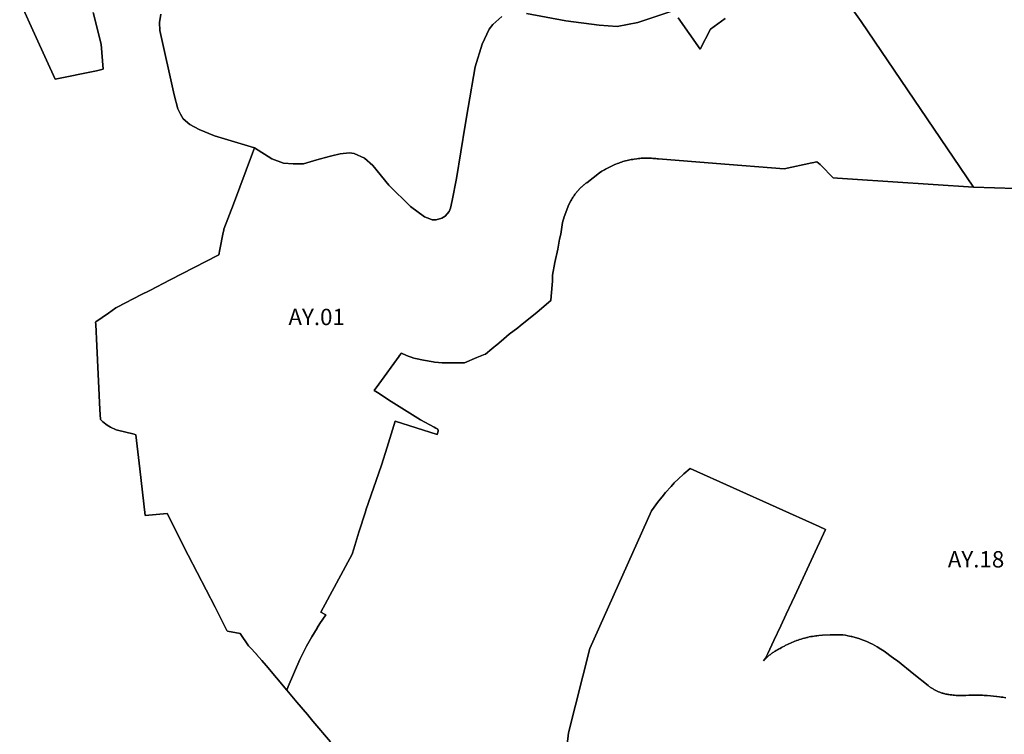
# Model space of a CAD drawing. Units: metres. Extents: x 577492 to 588069, y 4788533 to 4798017.
# Drawn here: x 580987 to 581588, y 4795170 to 4795607 of the extents above; entities that cross this region are included whole.
import ezdxf
from ezdxf.enums import TextEntityAlignment as Align

# ---------------------------------------------------------------- set-up
doc = ezdxf.new("R2010")
doc.units = ezdxf.units.M
doc.layers.add('EREMUAK_AMBITOS', color=190, linetype='Continuous')
doc.layers.add('EREMUAK_AMBITOS_TXT', color=190, linetype='Continuous')
doc.styles.add('Legend', font='calibri.ttf')

# ---------------------------------------------------------------- blocks, each defined once
blk = doc.blocks.new('EtiqAU')
at = {"style": 'Legend'}
blk.add_attdef('CODIGO', text='', height=10, dxfattribs=at).set_placement((-0.14, 0.06), align=Align.MIDDLE_CENTER)

msp = doc.modelspace()

# ---------------------------------------------------------------- linework, layer by layer
at = {"layer": 'EREMUAK_AMBITOS'}
for points in [[(581280.95, 4795608.56), (581275.5, 4795603.75), (581273.34, 4795600.84), (581269.03, 4795591.72), (581264.73, 4795577.79), (581260.54, 4795553.1), (581258.64, 4795542.21), (581253.45, 4795509.66), (581250.71, 4795496.19), (581249.77, 4795491.55), (581248.88, 4795489.4), (581246.48, 4795486.61), (581244.45, 4795485.35), (581240.9, 4795484.46), (581238.43, 4795484.46), (581237.04, 4795484.99), (581233.74, 4795486.23), (581225.25, 4795492.57), (581212.07, 4795505.48), (581202.31, 4795517.51), (581197.25, 4795522.07), (581190.91, 4795524.86), (581188.06, 4795525.24), (581182.36, 4795524.73), (581177.29, 4795523.47), (581175.51, 4795523), (581168.04, 4795521.06), (581159.93, 4795518.53), (581153.72, 4795518.66), (581147.76, 4795519.04), (581140.54, 4795521.57), (581130.06, 4795528.46), (581128.8, 4795525.11), (581117.12, 4795494.05), (581111.35, 4795478.69), (581111.24, 4795478.11), (581110.96, 4795476.65), (581108.95, 4795466.29), (581108.32, 4795463.04), (581107.77, 4795462.76), (581078.53, 4795447.84), (581066.05, 4795441.25), (581065.73, 4795441.09), (581061, 4795438.69), (581046.12, 4795431.14), (581045.27, 4795430.55), (581040.83, 4795427.43), (581033.08, 4795421.99), (581032.98, 4795421.91), (581033.05, 4795420.52), (581033.71, 4795407.5), (581035.68, 4795368.49), (581035.99, 4795362.42), (581037.51, 4795360.98), (581040.14, 4795359.04), (581042.07, 4795357.84), (581045.57, 4795356.16), (581056.51, 4795353.53), (581057.58, 4795353.12), (581060.01, 4795332.31), (581063.31, 4795303.89), (581076.62, 4795305.02), (581089.62, 4795279.61), (581105.95, 4795247.7), (581113.14, 4795233.63), (581113.32, 4795233.28), (581113.53, 4795233.24), (581121.22, 4795231.62), (581126.46, 4795224.11), (581127.14, 4795223.38), (581131.19, 4795219.05), (581131.32, 4795218.91), (581134.5, 4795215.21), (581137.09, 4795212.19), (581149.71, 4795197.14), (581150.62, 4795199.28), (581157.71, 4795215.85), (581160.34, 4795221.17), (581161.83, 4795224), (581163.37, 4795226.81), (581164.95, 4795229.59), (581166.59, 4795232.34), (581168.27, 4795235.06), (581168.35, 4795235.19), (581168.35, 4795235.19), (581170, 4795237.75), (581171.78, 4795240.42), (581173.6, 4795243.05), (581170.55, 4795244.79), (581189.72, 4795280.17), (581190.74, 4795283.52), (581193.82, 4795293.65), (581197.72, 4795306.09), (581198.04, 4795307.1), (581207.64, 4795334.45), (581211, 4795345.53), (581215.87, 4795361.51), (581241.48, 4795353.2), (581242.06, 4795355.25), (581242.07, 4795355.29), (581242.08, 4795355.31), (581242.09, 4795355.33), (581242.09, 4795355.36), (581242.1, 4795355.38), (581242.1, 4795355.4), (581242.11, 4795355.43), (581242.11, 4795355.47), (581242.11, 4795355.5), (581242.11, 4795355.74), (581242.11, 4795355.76), (581242.11, 4795355.81), (581242.1, 4795355.83), (581242.1, 4795355.85), (581242.09, 4795355.88), (581242.09, 4795355.9), (581242.08, 4795355.92), (581242.07, 4795355.95), (581242.07, 4795355.97), (581242.06, 4795355.99), (581242.06, 4795356.02), (581242.04, 4795356.06), (581242.03, 4795356.08), (581242.02, 4795356.11), (581242.01, 4795356.13), (581242.01, 4795356.15), (581242, 4795356.17), (581241.98, 4795356.21), (581241.96, 4795356.24), (581241.96, 4795356.26), (581241.95, 4795356.28), (581241.93, 4795356.3), (581241.92, 4795356.32), (581241.91, 4795356.34), (581241.9, 4795356.36), (581241.88, 4795356.38), (581241.87, 4795356.4), (581241.86, 4795356.42), (581241.84, 4795356.44), (581241.82, 4795356.46), (581241.81, 4795356.47), (581241.8, 4795356.49), (581241.78, 4795356.51), (581241.77, 4795356.53), (581241.75, 4795356.55), (581241.73, 4795356.56), (581241.72, 4795356.58), (581241.7, 4795356.6), (581241.68, 4795356.61), (581241.67, 4795356.63), (581241.64, 4795356.65), (581241.63, 4795356.66), (581241.61, 4795356.68), (581241.59, 4795356.69), (581241.57, 4795356.71), (581241.55, 4795356.72), (581241.54, 4795356.73), (581241.51, 4795356.75), (581241.49, 4795356.76), (581241.48, 4795356.77), (581240.76, 4795357.16), (581239.66, 4795357.75), (581231.47, 4795362.3), (581211.89, 4795374.37), (581206.05, 4795378.27), (581203.03, 4795380.18), (581205.87, 4795384.07), (581218.33, 4795401.17), (581218.43, 4795401.3), (581218.43, 4795401.3), (581219.69, 4795403.02), (581222.84, 4795401.54), (581224.38, 4795400.9), (581225.62, 4795400.47), (581227.29, 4795399.95), (581228.35, 4795399.68), (581233.12, 4795398.58), (581239.19, 4795397.61), (581239.94, 4795397.49), (581242.3, 4795397.21), (581244.59, 4795397.03), (581246.94, 4795396.94), (581247.08, 4795396.94), (581249.84, 4795396.98), (581258.18, 4795397.07), (581265.79, 4795400.21), (581270.85, 4795402.29), (581270.87, 4795402.3), (581270.91, 4795402.32), (581270.97, 4795402.38), (581274.9, 4795405.67), (581276.05, 4795406.63), (581276.15, 4795406.51), (581277.14, 4795407.39), (581277.99, 4795408.11), (581280.58, 4795410.25), (581285.53, 4795414.52), (581290.75, 4795418.48), (581290.79, 4795418.51), (581292.13, 4795419.64), (581302.6, 4795428.01), (581302.61, 4795428.02), (581310.94, 4795435.08), (581311.18, 4795437.69), (581312.02, 4795446.9), (581312.05, 4795450.69), (581313.3, 4795458.37), (581315.14, 4795466.4), (581316.26, 4795472.57), (581317.05, 4795475.54), (581318.17, 4795482.85), (581319.05, 4795486.15), (581321.99, 4795493.75), (581323.21, 4795495.97), (581323.52, 4795496.55), (581323.78, 4795497.03), (581324.06, 4795497.5), (581324.34, 4795497.96), (581324.63, 4795498.42), (581324.93, 4795498.88), (581325.24, 4795499.33), (581325.55, 4795499.77), (581325.87, 4795500.21), (581326.19, 4795500.64), (581326.53, 4795501.07), (581326.88, 4795501.49), (581327.22, 4795501.9), (581327.95, 4795502.72), (581328.32, 4795503.11), (581328.7, 4795503.5), (581329.09, 4795503.88), (581329.48, 4795504.26), (581329.88, 4795504.63), (581330.28, 4795504.99), (581330.7, 4795505.35), (581331.12, 4795505.69), (581331.54, 4795506.03), (581331.96, 4795506.37), (581332.4, 4795506.69), (581332.84, 4795507.01), (581340.73, 4795513.1), (581342.11, 4795514.02), (581342.86, 4795514.49), (581343.62, 4795514.95), (581344.38, 4795515.4), (581345.15, 4795515.82), (581345.93, 4795516.24), (581346.71, 4795516.64), (581347.5, 4795517.04), (581348.3, 4795517.41), (581349.11, 4795517.78), (581349.92, 4795518.13), (581350.73, 4795518.46), (581351.56, 4795518.78), (581352.39, 4795519.09), (581353.22, 4795519.38), (581354.06, 4795519.66), (581354.91, 4795519.92), (581355.75, 4795520.17), (581356.6, 4795520.4), (581357.46, 4795520.62), (581358.32, 4795520.82), (581359.19, 4795521.01), (581360.05, 4795521.19), (581360.92, 4795521.34), (581361.79, 4795521.49), (581363.54, 4795521.73), (581364.42, 4795521.82), (581365.3, 4795521.9), (581366.18, 4795521.97), (581367.06, 4795522.02), (581367.94, 4795522.06), (581368.83, 4795522.08), (581369.72, 4795522.08), (581370.6, 4795522.07), (581371.48, 4795522.04), (581372.36, 4795522), (581373.24, 4795521.95), (581374.13, 4795521.87), (581375, 4795521.78), (581375.88, 4795521.68), (581376.76, 4795521.56), (581412.07, 4795518.75), (581453.35, 4795515.46), (581470.21, 4795519.14), (581470.37, 4795519.2), (581470.46, 4795519.23), (581470.55, 4795519.25), (581473.29, 4795519.86), (581475.47, 4795518.09), (581475.54, 4795518.03), (581475.6, 4795517.96), (581475.66, 4795517.9), (581475.73, 4795517.83), (581483.22, 4795509.99), (581485.93, 4795509.84), (581495.16, 4795509.21), (581569, 4795504.33), (581569, 4795504.33), (581500.38, 4795605.5), (581466.9, 4795652.85)], [(581466.9, 4795652.85), (581500.38, 4795605.5), (581569, 4795504.33), (581594.74, 4795503.49)], [(580986.66, 4795617.76), (580996.64, 4795595.85), (581008.38, 4795570.27), (581033.53, 4795575.49), (581033.57, 4795575.5), (581037.68, 4795576.35), (581036.31, 4795591.6), (581031.5, 4795610.98)], [(581031.5, 4795610.98), (581036.31, 4795591.6), (581037.68, 4795576.35), (581033.57, 4795575.5), (581033.53, 4795575.49), (581008.38, 4795570.27), (580996.64, 4795595.85), (580986.66, 4795617.76)], [(581176.43, 4795165.58), (581165.73, 4795178.22), (581162.3, 4795182.15), (581155.91, 4795189.73), (581149.71, 4795197.14), (581137.09, 4795212.19), (581134.5, 4795215.21), (581131.32, 4795218.91), (581131.19, 4795219.05), (581127.14, 4795223.38), (581126.46, 4795224.11), (581121.22, 4795231.62), (581113.53, 4795233.24), (581113.32, 4795233.28), (581113.14, 4795233.63), (581105.95, 4795247.7), (581089.62, 4795279.61), (581076.62, 4795305.02), (581063.31, 4795303.89), (581060.01, 4795332.31), (581057.58, 4795353.12), (581056.51, 4795353.53), (581045.57, 4795356.16), (581042.07, 4795357.84), (581040.14, 4795359.04), (581037.51, 4795360.98), (581035.99, 4795362.42), (581035.68, 4795368.49), (581033.71, 4795407.5), (581033.05, 4795420.52), (581032.98, 4795421.91), (581033.08, 4795421.99), (581040.83, 4795427.43), (581045.27, 4795430.55), (581046.12, 4795431.14), (581061, 4795438.69), (581065.73, 4795441.09), (581066.05, 4795441.25), (581078.53, 4795447.84), (581107.77, 4795462.76), (581108.32, 4795463.04), (581108.95, 4795466.29), (581110.96, 4795476.65), (581111.24, 4795478.11), (581111.35, 4795478.69), (581117.12, 4795494.05), (581128.8, 4795525.11), (581130.06, 4795528.46), (581105.69, 4795535.75), (581096.31, 4795539.55), (581090.61, 4795542.72), (581086.55, 4795546.14), (581084.91, 4795548.92), (581083.26, 4795552.09), (581080.98, 4795560.7), (581072.24, 4795599.96), (581072.11, 4795604.9), (581072.74, 4795610.09)], [(581072.74, 4795610.09), (581072.11, 4795604.9), (581072.24, 4795599.96), (581080.98, 4795560.7), (581083.26, 4795552.09), (581084.91, 4795548.92), (581086.55, 4795546.14), (581090.61, 4795542.72), (581096.31, 4795539.55), (581105.69, 4795535.75), (581130.06, 4795528.46), (581140.54, 4795521.57), (581147.76, 4795519.04), (581153.72, 4795518.66), (581159.93, 4795518.53), (581168.04, 4795521.06), (581175.51, 4795523), (581177.29, 4795523.47), (581182.36, 4795524.73), (581188.06, 4795525.24), (581190.91, 4795524.86), (581197.25, 4795522.07), (581202.31, 4795517.51), (581212.07, 4795505.48), (581225.25, 4795492.57), (581233.74, 4795486.23), (581237.04, 4795484.99), (581238.43, 4795484.46), (581240.9, 4795484.46), (581244.45, 4795485.35), (581246.48, 4795486.61), (581248.88, 4795489.4), (581249.77, 4795491.55), (581250.71, 4795496.19), (581253.45, 4795509.66), (581258.64, 4795542.21), (581260.54, 4795553.1), (581264.73, 4795577.79), (581269.03, 4795591.72), (581273.34, 4795600.84), (581275.5, 4795603.75), (581280.95, 4795608.56)], [(581296.09, 4795610.46), (581320.04, 4795605.9), (581340.51, 4795603.24), (581351.53, 4795602.48), (581364.08, 4795605.02), (581385.49, 4795612.11)], [(581385.49, 4795612.11), (581364.08, 4795605.02), (581351.53, 4795602.48), (581340.51, 4795603.24), (581320.04, 4795605.9), (581296.09, 4795610.46)], [(581388.6, 4795607.72), (581402.09, 4795588.68), (581408.43, 4795600.84), (581417.36, 4795607.29)], [(581417.36, 4795607.29), (581408.43, 4795600.84), (581402.09, 4795588.68), (581388.6, 4795607.72)], [(581594.74, 4795503.49), (581569, 4795504.33), (581495.16, 4795509.21), (581485.93, 4795509.84), (581483.22, 4795509.99), (581475.73, 4795517.83), (581475.66, 4795517.9), (581475.6, 4795517.96), (581475.54, 4795518.03), (581475.47, 4795518.09), (581473.29, 4795519.86), (581470.55, 4795519.25), (581470.46, 4795519.23), (581470.37, 4795519.2), (581470.21, 4795519.14), (581453.35, 4795515.46), (581412.07, 4795518.75), (581376.76, 4795521.56), (581375.88, 4795521.68), (581375, 4795521.78), (581374.13, 4795521.87), (581373.24, 4795521.95), (581372.36, 4795522), (581371.48, 4795522.04), (581370.6, 4795522.07), (581369.72, 4795522.08), (581368.83, 4795522.08), (581367.94, 4795522.06), (581367.06, 4795522.02), (581366.18, 4795521.97), (581365.3, 4795521.9), (581364.42, 4795521.82), (581363.54, 4795521.73), (581361.79, 4795521.49), (581360.92, 4795521.34), (581360.05, 4795521.19), (581359.19, 4795521.01), (581358.32, 4795520.82), (581357.46, 4795520.62), (581356.6, 4795520.4), (581355.75, 4795520.17), (581354.91, 4795519.92), (581354.06, 4795519.66), (581353.22, 4795519.38), (581352.39, 4795519.09), (581351.56, 4795518.78), (581350.73, 4795518.46), (581349.92, 4795518.13), (581349.11, 4795517.78), (581348.3, 4795517.41), (581347.5, 4795517.04), (581346.71, 4795516.64), (581345.93, 4795516.24), (581345.15, 4795515.82), (581344.38, 4795515.4), (581343.62, 4795514.95), (581342.86, 4795514.49), (581342.11, 4795514.02), (581340.73, 4795513.1), (581332.84, 4795507.01), (581332.4, 4795506.69), (581331.96, 4795506.37), (581331.54, 4795506.03), (581331.12, 4795505.69), (581330.7, 4795505.35), (581330.28, 4795504.99), (581329.88, 4795504.63), (581329.48, 4795504.26), (581329.09, 4795503.88), (581328.7, 4795503.5), (581328.32, 4795503.11), (581327.95, 4795502.72), (581327.22, 4795501.9), (581326.88, 4795501.49), (581326.53, 4795501.07), (581326.19, 4795500.64), (581325.87, 4795500.21), (581325.55, 4795499.77), (581325.24, 4795499.33), (581324.93, 4795498.88), (581324.63, 4795498.42), (581324.34, 4795497.96), (581324.06, 4795497.5), (581323.78, 4795497.03), (581323.52, 4795496.55), (581323.21, 4795495.97), (581321.99, 4795493.75), (581319.05, 4795486.15), (581318.17, 4795482.85), (581317.05, 4795475.54), (581316.26, 4795472.57), (581315.14, 4795466.4), (581313.3, 4795458.37), (581312.05, 4795450.69), (581312.02, 4795446.9), (581311.18, 4795437.69), (581310.94, 4795435.08), (581302.61, 4795428.02), (581302.6, 4795428.01), (581292.13, 4795419.64), (581290.79, 4795418.51), (581290.75, 4795418.48), (581285.53, 4795414.52), (581280.58, 4795410.25), (581277.99, 4795408.11), (581277.14, 4795407.39), (581276.15, 4795406.51), (581276.05, 4795406.63), (581274.9, 4795405.67), (581270.97, 4795402.38), (581270.91, 4795402.32), (581270.87, 4795402.3), (581270.85, 4795402.29), (581265.79, 4795400.21), (581258.18, 4795397.07), (581249.84, 4795396.98), (581247.08, 4795396.94), (581246.94, 4795396.94), (581244.59, 4795397.03), (581242.3, 4795397.21), (581239.94, 4795397.49), (581239.19, 4795397.61), (581233.12, 4795398.58), (581228.35, 4795399.68), (581227.29, 4795399.95), (581225.62, 4795400.47), (581224.38, 4795400.9), (581222.84, 4795401.54), (581219.69, 4795403.02), (581218.43, 4795401.3), (581218.43, 4795401.3), (581218.33, 4795401.17), (581205.87, 4795384.07), (581203.03, 4795380.18), (581206.05, 4795378.27), (581211.89, 4795374.37), (581231.47, 4795362.3), (581239.66, 4795357.75), (581240.76, 4795357.16), (581241.48, 4795356.77), (581241.49, 4795356.76), (581241.51, 4795356.75), (581241.54, 4795356.73), (581241.55, 4795356.72), (581241.57, 4795356.71), (581241.59, 4795356.69), (581241.61, 4795356.68), (581241.63, 4795356.66), (581241.64, 4795356.65), (581241.67, 4795356.63), (581241.68, 4795356.61), (581241.7, 4795356.6), (581241.72, 4795356.58), (581241.73, 4795356.56), (581241.75, 4795356.55), (581241.77, 4795356.53), (581241.78, 4795356.51), (581241.8, 4795356.49), (581241.81, 4795356.47), (581241.82, 4795356.46), (581241.84, 4795356.44), (581241.86, 4795356.42), (581241.87, 4795356.4), (581241.88, 4795356.38), (581241.9, 4795356.36), (581241.91, 4795356.34), (581241.92, 4795356.32), (581241.93, 4795356.3), (581241.95, 4795356.28), (581241.96, 4795356.26), (581241.96, 4795356.24), (581241.98, 4795356.21), (581242, 4795356.17), (581242.01, 4795356.15), (581242.01, 4795356.13), (581242.02, 4795356.11), (581242.03, 4795356.08), (581242.04, 4795356.06), (581242.06, 4795356.02), (581242.06, 4795355.99), (581242.07, 4795355.97), (581242.07, 4795355.95), (581242.08, 4795355.92), (581242.09, 4795355.9), (581242.09, 4795355.88), (581242.1, 4795355.85), (581242.1, 4795355.83), (581242.11, 4795355.81), (581242.11, 4795355.76), (581242.11, 4795355.74), (581242.11, 4795355.5), (581242.11, 4795355.47), (581242.11, 4795355.43), (581242.1, 4795355.4), (581242.1, 4795355.38), (581242.09, 4795355.36), (581242.09, 4795355.33), (581242.08, 4795355.31), (581242.07, 4795355.29), (581242.06, 4795355.25), (581241.48, 4795353.2), (581215.87, 4795361.51), (581211, 4795345.53), (581207.64, 4795334.45), (581198.04, 4795307.1), (581197.72, 4795306.09), (581193.82, 4795293.65), (581190.74, 4795283.52), (581189.72, 4795280.17), (581170.55, 4795244.79), (581173.6, 4795243.05), (581171.78, 4795240.42), (581170, 4795237.75), (581168.35, 4795235.19), (581168.35, 4795235.19), (581168.27, 4795235.06), (581166.59, 4795232.34), (581164.95, 4795229.59), (581163.37, 4795226.81), (581161.83, 4795224), (581160.34, 4795221.17), (581157.71, 4795215.85), (581150.62, 4795199.28), (581149.71, 4795197.14), (581155.91, 4795189.73), (581162.3, 4795182.15), (581165.73, 4795178.22), (581176.43, 4795165.58)], [(581588.67, 4795192.42), (581586.81, 4795192.73), (581586.14, 4795192.83), (581586.14, 4795192.83), (581585.89, 4795192.87), (581584.95, 4795193.01), (581583.16, 4795193.24), (581583.07, 4795193.26), (581581.19, 4795193.47), (581579.32, 4795193.65), (581577.43, 4795193.79), (581576.21, 4795193.87), (581575.55, 4795193.91), (581574.52, 4795193.95), (581573.85, 4795193.98), (581573.66, 4795193.99), (581571.78, 4795194.03), (581569.9, 4795194.05), (581568.01, 4795194.03), (581566.12, 4795193.98), (581564.24, 4795193.9), (581562.81, 4795193.84), (581561.91, 4795193.83), (581561.02, 4795193.83), (581560.13, 4795193.84), (581559.24, 4795193.87), (581558.35, 4795193.92), (581557.46, 4795193.99), (581556.58, 4795194.06), (581555.69, 4795194.16), (581554.81, 4795194.27), (581553.92, 4795194.39), (581553.4, 4795194.48), (581552.94, 4795194.56), (581552.49, 4795194.65), (581552.04, 4795194.75), (581551.58, 4795194.85), (581551.13, 4795194.97), (581550.68, 4795195.09), (581550.23, 4795195.22), (581549.79, 4795195.36), (581549.35, 4795195.5), (581548.91, 4795195.65), (581548.47, 4795195.81), (581547.59, 4795196.16), (581546.75, 4795196.53), (581546.33, 4795196.73), (581545.92, 4795196.93), (581545.5, 4795197.15), (581545.09, 4795197.37), (581544.69, 4795197.59), (581544.28, 4795197.83), (581543.89, 4795198.07), (581543.49, 4795198.32), (581543.11, 4795198.57), (581542.72, 4795198.83), (581542.34, 4795199.1), (581541.96, 4795199.38), (581541.59, 4795199.66), (581541.23, 4795199.94), (581532.57, 4795206.88), (581522.52, 4795214.92), (581521.04, 4795215.99), (581517.89, 4795218.28), (581517.86, 4795218.3), (581516.01, 4795219.77), (581514.5, 4795220.83), (581512.4, 4795222.23), (581510.26, 4795223.54), (581508.74, 4795224.44), (581507.33, 4795225.21), (581505.95, 4795225.88), (581503.91, 4795226.78), (581501.69, 4795227.65), (581499.06, 4795228.59), (581496.71, 4795229.3), (581494.65, 4795229.83), (581494.3, 4795229.92), (581492.27, 4795230.36), (581490.78, 4795230.64), (581489.23, 4795230.83), (581487.46, 4795230.9), (581484.81, 4795230.94), (581483.09, 4795230.97), (581481.48, 4795231), (581476.88, 4795230.75), (581474.61, 4795230.54), (581473.4, 4795230.39), (581472.67, 4795230.3), (581471.67, 4795230.15), (581470.67, 4795229.98), (581469.68, 4795229.8), (581468.69, 4795229.59), (581467.7, 4795229.37), (581467.19, 4795229.25), (581466.72, 4795229.14), (581465.73, 4795228.88), (581464.76, 4795228.61), (581463.8, 4795228.32), (581462.83, 4795228.02), (581461.87, 4795227.7), (581460.92, 4795227.36), (581460.82, 4795227.32), (581459.97, 4795227), (581459.03, 4795226.63), (581458.1, 4795226.25), (581457.17, 4795225.84), (581456.25, 4795225.42), (581455.34, 4795224.99), (581454.44, 4795224.53), (581454.1, 4795224.36), (581453.54, 4795224.07), (581452.65, 4795223.58), (581451.76, 4795223.08), (581450.9, 4795222.57), (581450.37, 4795222.31), (581449.88, 4795222.06), (581449.38, 4795221.8), (581448.9, 4795221.53), (581448.42, 4795221.25), (581447.94, 4795220.97), (581447.47, 4795220.68), (581447, 4795220.37), (581446.55, 4795220.06), (581446.08, 4795219.74), (581445.67, 4795219.45), (581445.64, 4795219.42), (581445.19, 4795219.08), (581444.76, 4795218.74), (581444.32, 4795218.39), (581443.9, 4795218.04), (581443.48, 4795217.67), (581443.07, 4795217.3), (581442.66, 4795216.92), (581442.26, 4795216.54), (581441.86, 4795216.15), (581441.48, 4795215.75), (581441.1, 4795215.34), (581440.74, 4795214.95), (581440.72, 4795214.93), (581441.93, 4795216.72), (581443.34, 4795219.43), (581447.05, 4795227.37), (581451.27, 4795236.34), (581454.64, 4795243.5), (581458.03, 4795250.83), (581459.83, 4795254.72), (581478.68, 4795295.34), (581474.8, 4795297.08), (581396.01, 4795332.48), (581392.16, 4795329.21), (581388.6, 4795325.97), (581386.32, 4795323.65), (581384.42, 4795321.59), (581380.98, 4795317.75), (581378.83, 4795315.25), (581376.65, 4795312.45), (581372.39, 4795306.7), (581334.7, 4795222.49), (581334.7, 4795222.48), (581321.7, 4795170.99), (581316.59, 4795126.55)], [(581316.59, 4795126.55), (581321.7, 4795170.99), (581334.7, 4795222.48), (581334.7, 4795222.49), (581372.39, 4795306.7), (581376.65, 4795312.45), (581378.83, 4795315.25), (581380.98, 4795317.75), (581384.42, 4795321.59), (581386.32, 4795323.65), (581388.6, 4795325.97), (581392.16, 4795329.21), (581396.01, 4795332.48), (581474.8, 4795297.08), (581478.68, 4795295.34), (581459.83, 4795254.72), (581458.03, 4795250.83), (581454.64, 4795243.5), (581451.27, 4795236.34), (581447.05, 4795227.37), (581443.34, 4795219.43), (581441.93, 4795216.72), (581440.72, 4795214.93), (581440.74, 4795214.95), (581441.1, 4795215.34), (581441.48, 4795215.75), (581441.86, 4795216.15), (581442.26, 4795216.54), (581442.66, 4795216.92), (581443.07, 4795217.3), (581443.48, 4795217.67), (581443.9, 4795218.04), (581444.32, 4795218.39), (581444.76, 4795218.74), (581445.19, 4795219.08), (581445.64, 4795219.42), (581445.67, 4795219.45), (581446.08, 4795219.74), (581446.55, 4795220.06), (581447, 4795220.37), (581447.47, 4795220.68), (581447.94, 4795220.97), (581448.42, 4795221.25), (581448.9, 4795221.53), (581449.38, 4795221.8), (581449.88, 4795222.06), (581450.37, 4795222.31), (581450.9, 4795222.57), (581451.76, 4795223.08), (581452.65, 4795223.58), (581453.54, 4795224.07), (581454.1, 4795224.36), (581454.44, 4795224.53), (581455.34, 4795224.99), (581456.25, 4795225.42), (581457.17, 4795225.84), (581458.1, 4795226.25), (581459.03, 4795226.63), (581459.97, 4795227), (581460.82, 4795227.32), (581460.92, 4795227.36), (581461.87, 4795227.7), (581462.83, 4795228.02), (581463.8, 4795228.32), (581464.76, 4795228.61), (581465.73, 4795228.88), (581466.72, 4795229.14), (581467.19, 4795229.25), (581467.7, 4795229.37), (581468.69, 4795229.59), (581469.68, 4795229.8), (581470.67, 4795229.98), (581471.67, 4795230.15), (581472.67, 4795230.3), (581473.4, 4795230.39), (581474.61, 4795230.54), (581476.88, 4795230.75), (581481.48, 4795231), (581483.09, 4795230.97), (581484.81, 4795230.94), (581487.46, 4795230.9), (581489.23, 4795230.83), (581490.78, 4795230.64), (581492.27, 4795230.36), (581494.3, 4795229.92), (581494.65, 4795229.83), (581496.71, 4795229.3), (581499.06, 4795228.59), (581501.69, 4795227.65), (581503.91, 4795226.78), (581505.95, 4795225.88), (581507.33, 4795225.21), (581508.74, 4795224.44), (581510.26, 4795223.54), (581512.4, 4795222.23), (581514.5, 4795220.83), (581516.01, 4795219.77), (581517.86, 4795218.3), (581517.89, 4795218.28), (581521.04, 4795215.99), (581522.52, 4795214.92), (581532.57, 4795206.88), (581541.23, 4795199.94), (581541.59, 4795199.66), (581541.96, 4795199.38), (581542.34, 4795199.1), (581542.72, 4795198.83), (581543.11, 4795198.57), (581543.49, 4795198.32), (581543.89, 4795198.07), (581544.28, 4795197.83), (581544.69, 4795197.59), (581545.09, 4795197.37), (581545.5, 4795197.15), (581545.92, 4795196.93), (581546.33, 4795196.73), (581546.75, 4795196.53), (581547.59, 4795196.16), (581548.47, 4795195.81), (581548.91, 4795195.65), (581549.35, 4795195.5), (581549.79, 4795195.36), (581550.23, 4795195.22), (581550.68, 4795195.09), (581551.13, 4795194.97), (581551.58, 4795194.85), (581552.04, 4795194.75), (581552.49, 4795194.65), (581552.94, 4795194.56), (581553.4, 4795194.48), (581553.92, 4795194.39), (581554.81, 4795194.27), (581555.69, 4795194.16), (581556.58, 4795194.06), (581557.46, 4795193.99), (581558.35, 4795193.92), (581559.24, 4795193.87), (581560.13, 4795193.84), (581561.02, 4795193.83), (581561.91, 4795193.83), (581562.81, 4795193.84), (581564.24, 4795193.9), (581566.12, 4795193.98), (581568.01, 4795194.03), (581569.9, 4795194.05), (581571.78, 4795194.03), (581573.66, 4795193.99), (581573.85, 4795193.98), (581574.52, 4795193.95), (581575.55, 4795193.91), (581576.21, 4795193.87), (581577.43, 4795193.79), (581579.32, 4795193.65), (581581.19, 4795193.47), (581583.07, 4795193.26), (581583.16, 4795193.24), (581584.95, 4795193.01), (581585.89, 4795192.87), (581586.14, 4795192.83), (581586.14, 4795192.83), (581586.81, 4795192.73), (581588.67, 4795192.42)]]:
    msp.add_lwpolyline(points, dxfattribs=at)

# ---------------------------------------------------------------- block references
at = {"layer": 'EREMUAK_AMBITOS_TXT'}
for p, values in [((581168.1, 4795424.99), {'CODIGO': 'AY.01'}), ((581570.68, 4795276.97), {'CODIGO': 'AY.18'})]:
    msp.add_blockref('EtiqAU', p, dxfattribs=at).add_auto_attribs(values)

doc.saveas('drawing.dxf')
